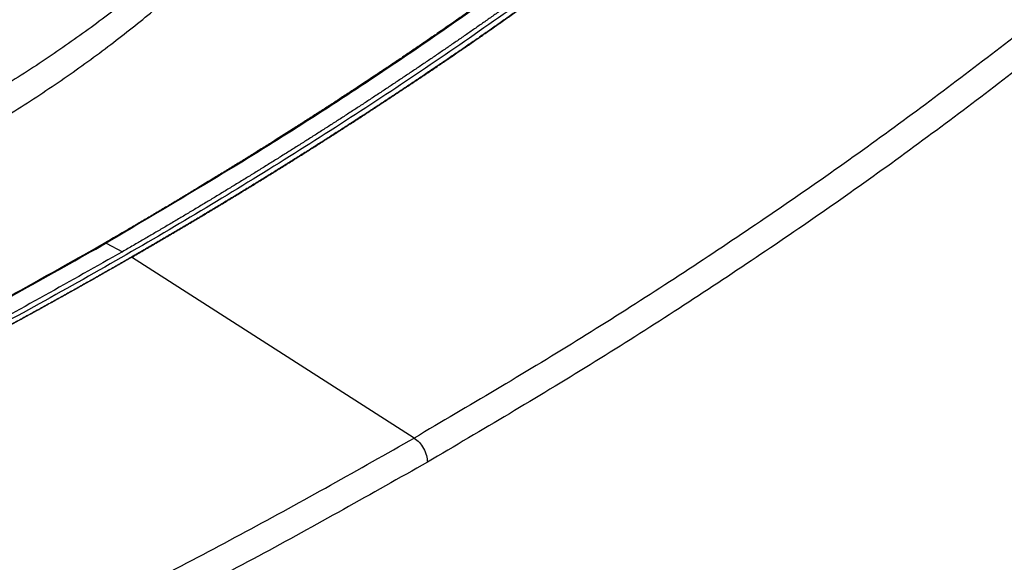
# Model space of a CAD drawing. Extents: x 0.4 to 10.6, y 0.4 to 8.1.
# Drawn here: x 2.6 to 2.7, y 5.4 to 5.5 of the extents above; entities that cross this region are included whole.
import ezdxf

# ---------------------------------------------------------------- set-up
doc = ezdxf.new("R2010")
doc.units = 0
doc.linetypes.add('SLD-SOLID', pattern=[0])
doc.layers.get('0').update_dxf_attribs({"linetype": 'CONTINUOUS'})

msp = doc.modelspace()

# ---------------------------------------------------------------- linework, layer by layer
at = {"color": 7, "linetype": 'SLD-SOLID'}
for p, q in [((2.595061317621333, 5.490316011195183), (2.59767256441255, 5.488917818316219)), ((2.599157303060093, 5.488069590862855), (2.599157303061952, 5.488045143853221)), ((2.6445583896596, 5.458985010310225), (2.599157303061952, 5.488045143853221))]:
    msp.add_line(p, q, dxfattribs=at)
for points, knots in [([(2.712588778489689, 5.57430264506355), (2.712472967941027, 5.574199400106775), (2.711893914726732, 5.573683174903023), (2.71038362947445, 5.572342761306979), (2.708512464092321, 5.570697670013981), (2.706628678914667, 5.569057398666288), (2.705209604507042, 5.567829591517994), (2.703784295699839, 5.566604193521791), (2.702352774289356, 5.56538121136228), (2.700915056798246, 5.564160653653022), (2.698989860748334, 5.562536485256267), (2.697052339057868, 5.560917195015303), (2.695102571955016, 5.559302824409209), (2.693634140583064, 5.55809451383621), (2.692159619059786, 5.556888677663322), (2.690679024557217, 5.555685324000386), (2.689192374181235, 5.554484460954153), (2.687202120117686, 5.552886640393889), (2.685199818265124, 5.551293830217077), (2.683185547028774, 5.549706071330958), (2.681668875065207, 5.548517785314582), (2.680146249938605, 5.54733203942604), (2.678617688333306, 5.546148841708127), (2.677083206870768, 5.544968200204253), (2.675029358703465, 5.543397429125503), (2.672963732783481, 5.541831799484765), (2.670886405868206, 5.540271351761993), (2.669322575842083, 5.539103614390024), (2.667752925944771, 5.537938482468262), (2.666177472102465, 5.536775963784365), (2.664069148195379, 5.535229432577417), (2.66194927684858, 5.533688156928736), (2.65981793348911, 5.532152177055028), (2.658213705250644, 5.531002847512967), (2.656603770784647, 5.529856180322358), (2.654988145953027, 5.528712183487014), (2.653366846562845, 5.527570865017805), (2.651197567076436, 5.526052687556433), (2.649016997068938, 5.524539895905152), (2.646825210583034, 5.523032530098039), (2.645175777357974, 5.521904726169772), (2.643520764844085, 5.52077964970158), (2.64186018851784, 5.519657308719375), (2.640194063805125, 5.518537711259106), (2.637965184909519, 5.517048582089379), (2.635725266251149, 5.515564969238049), (2.633474380658887, 5.514086912688602), (2.631780747504265, 5.512981155987766), (2.630081659079584, 5.511878192102484), (2.628377130514888, 5.51077802910826), (2.626667176894038, 5.509680675093458), (2.624380023404195, 5.508221291234296), (2.622082075378378, 5.506767554907926), (2.619773404610687, 5.50531950617132), (2.61803655431741, 5.504236321041247), (2.616294370238788, 5.503155994589649), (2.61454686688346, 5.502078534758499), (2.612209787775675, 5.500645753566542), (2.609862124999835, 5.49921873544479), (2.607503948339239, 5.497797521319301), (2.605730075721921, 5.496734518775753), (2.603950964306238, 5.495674438381637), (2.60216667281302, 5.494617262873335), (2.600377051036258, 5.49356309571508), (2.597945737497057, 5.492138301505493), (2.596101596804211, 5.49107026302746), (2.594859130719561, 5.490350685832941)], [0, 0, 0, 0, 0.003409936879453646, 0.01704969826491071, 0.04432930949348712, 0.05796907079493864, 0.07160883206926508, 0.08524859331690002, 0.09888835453827655, 0.1125281157338239, 0.126167876903973, 0.1534474864470469, 0.1670872475435625, 0.1807270086163791, 0.1943667696659198, 0.2080065306926042, 0.221646291696849, 0.2352860526790713, 0.262565660754529, 0.276205421673166, 0.28984518257143, 0.3034849434497321, 0.3171247043084781, 0.3307644651480738, 0.3444042259689251, 0.371683832788209, 0.3853235935552417, 0.3989633543051353, 0.4126031150382887, 0.4262428757550983, 0.4398826364559598, 0.4671622423450309, 0.4808020030004129, 0.4944417636414191, 0.5080815242684386, 0.5217212848818621, 0.5353610454820769, 0.5490008060694695, 0.5762804110839944, 0.5899201716352321, 0.603559932175186, 0.6171996927042384, 0.6308394532227707, 0.6444792137311621, 0.658118974229793, 0.6853985785667678, 0.6990383390383845, 0.712678099501751, 0.726317859957242, 0.739957620405233, 0.7535973808460975, 0.7672371412802098, 0.7945167451330366, 0.8081565055491257, 0.821796265959949, 0.8354360263658787, 0.8490757867672846, 0.8627155471645342, 0.8899951507501204, 0.9036349111371182, 0.917274671521433, 0.9309144319034336, 0.9445541922834867, 0.9581939526619583, 0.9718337130392138, 1, 1, 1, 1]), ([(2.712841078013972, 5.574306932048565), (2.705957087602874, 5.568330446027366), (2.692163290691764, 5.556355061185806), (2.66978561073135, 5.539027155682285), (2.646168260643719, 5.522186492735363), (2.62135300637235, 5.505866115796553), (2.603827986242798, 5.495501019103426), (2.595061317620115, 5.490316011195933)], [0, 0, 0, 0, 0.1988745288103692, 0.3984948696006806, 0.5986802059690388, 0.7992448727599302, 1, 1, 1, 1]), ([(2.708023479869683, 5.566293030933053), (2.707970128327215, 5.566247172698036), (2.707703370572579, 5.566017881486588), (2.707008873926835, 5.565422083934092), (2.706151663782899, 5.564689744775098), (2.70529195413306, 5.5639583838142), (2.70464593377601, 5.563410348881498), (2.70399867402537, 5.562862801422753), (2.703134011371412, 5.562133388549959), (2.702266876902552, 5.561404952798122), (2.701397277887998, 5.560677497849293), (2.700743847847079, 5.560132397726778), (2.7000891884473, 5.559587789305612), (2.699214671988764, 5.558862301164422), (2.698337702630922, 5.558137799019458), (2.697458287513663, 5.557414286565667), (2.696797504779171, 5.556872147745986), (2.696135502075459, 5.556330505079899), (2.695472280914447, 5.555789359271562), (2.694586363319897, 5.555068494848019), (2.69369801459488, 5.554348626756073), (2.69280724181883, 5.553629758672054), (2.692137951675867, 5.553091108285425), (2.691467452380989, 5.55255295920646), (2.690795745428424, 5.552015312136816), (2.689898527820034, 5.551299119564654), (2.688998900608749, 5.550583933620371), (2.688096870809784, 5.549869757959419), (2.687419148620127, 5.549334632031047), (2.68674022795479, 5.548800012529461), (2.685833404250212, 5.548087862575677), (2.684924189206126, 5.54737672804801), (2.68401258978657, 5.546666612587428), (2.683327699466751, 5.546134536195274), (2.68264161976761, 5.545602970635506), (2.681954352151735, 5.545071916606391), (2.681036413269723, 5.544364527447518), (2.680116104137111, 5.543658163950154), (2.679193431659934, 5.542952829740337), (2.678500247051652, 5.542424344400074), (2.677805883525117, 5.541896374985471), (2.676878495372153, 5.541193104478432), (2.675948754867241, 5.540490868389558), (2.675016668868302, 5.539789670333576), (2.674316433023788, 5.539264291476201), (2.673615027178307, 5.53873943293192), (2.672912452764372, 5.538215095397074), (2.671974130574276, 5.537516674201683), (2.671033476706874, 5.53681929762216), (2.670090497965729, 5.536122969261912), (2.669382102864969, 5.535601247773812), (2.668672548020438, 5.535080051676881), (2.667724930301562, 5.534385824881565), (2.666774998458838, 5.533692651435481), (2.665822759250913, 5.533000534933754), (2.665107427534832, 5.532481976697672), (2.66439094482309, 5.531963948231065), (2.663673312519776, 5.531446450229812), (2.662714938406816, 5.530757161021701), (2.661754270453593, 5.530068935343734), (2.660791315368208, 5.529381776783179), (2.660067956851804, 5.528866942094451), (2.659343457404824, 5.528352642248398), (2.6583759385944, 5.527667623058756), (2.657406143172982, 5.526983676127402), (2.656434077804154, 5.526300805034213), (2.655703895155569, 5.525789190307436), (2.654972580143652, 5.525278114785962), (2.653995985319263, 5.524597400514538), (2.653017130967285, 5.52391776723057), (2.652036023714186, 5.52323921851194), (2.651299068156579, 5.522730849925964), (2.650560988755033, 5.522223024925784), (2.649821786875178, 5.521715744209118), (2.648834689424103, 5.52104009647638), (2.647845352200896, 5.520365539923366), (2.646853781787295, 5.51969207812491), (2.646108988707447, 5.519187529829554), (2.645363081589815, 5.518683530203731), (2.644367055022764, 5.518012263083904), (2.64336880547497, 5.517342095893202), (2.642368339491669, 5.516673032205142), (2.641616883094222, 5.516171786863932), (2.640864321034981, 5.515671094584359), (2.640110654655444, 5.515170956067042), (2.639104295381558, 5.51450484391063), (2.638095732551806, 5.513839841906846), (2.637084972670859, 5.5131759536293), (2.636325805536167, 5.512678594964256), (2.635565542384248, 5.512181794463399), (2.634550398431992, 5.511520138843058), (2.633533067443731, 5.510859602159885), (2.63251355588823, 5.510200187986865), (2.631747833229674, 5.509706189294671), (2.630981022774771, 5.50921275316373), (2.629957160031998, 5.5085555892365), (2.628931126651936, 5.507899553050206), (2.627902929075193, 5.507244648182308), (2.627130700068813, 5.506754035871009), (2.626357391452497, 5.506263990544186), (2.62558300453578, 5.50577451290897), (2.624549052526921, 5.505122633845517), (2.623512948869218, 5.504471892824793), (2.622474699969037, 5.5038222934287), (2.621694941942637, 5.50333566538171), (2.62091411373818, 5.502849609465295), (2.619871584123816, 5.502202298592235), (2.618826919022297, 5.501556134624008), (2.617780124812636, 5.500911121147499), (2.616993965855384, 5.500427936972619), (2.616206744790817, 5.499945329382033), (2.615418462908937, 5.499463299088828), (2.614366007562711, 5.498821362631879), (2.613311435452151, 5.498180583456489), (2.612254752926543, 5.497540965156838), (2.61146118707546, 5.497061832564495), (2.610666568420109, 5.49658328174292), (2.609605674675308, 5.495945990527065), (2.608542680113124, 5.495309865526582), (2.607477591055081, 5.494674910341839), (2.606677728259258, 5.494199279557924), (2.605876820593635, 5.493724235027303), (2.60480755212488, 5.493091624816307), (2.603736198446267, 5.492460189931639), (2.602662766805841, 5.491829933438354), (2.601856653117486, 5.49135783223492), (2.601049509561053, 5.490886317708707), (2.600241303907036, 5.490415409923613), (2.599116661333404, 5.489761629328553), (2.598259385820604, 5.489265988224873), (2.597672564411931, 5.488926712453764)], [0, 0, 0, 0, 0.001651038809081273, 0.008255195354294408, 0.02146351690569227, 0.02806767344753787, 0.03467182998827622, 0.04127598652791821, 0.04788014306647104, 0.06108846456509714, 0.06769262110042919, 0.07429677763470369, 0.08090093416792948, 0.08750509070011533, 0.1007134121483358, 0.1073175686774473, 0.1139217252055521, 0.1205258817326555, 0.1271300382587677, 0.1337341947838959, 0.1469425161762642, 0.1535466726984885, 0.1601508292197611, 0.1667549857400902, 0.1733591422594839, 0.1799632987779493, 0.1931716201176128, 0.1997757766333422, 0.2063799331481765, 0.2129840896621224, 0.2195882461751876, 0.2327965674721537, 0.2394007239826265, 0.246004880492249, 0.2526090370010303, 0.2592131935089802, 0.2658173500161025, 0.2790256712661163, 0.2856298277708103, 0.2922339842747092, 0.2988381407778214, 0.3054422972801555, 0.318650618492352, 0.325254774992396, 0.3318589314916918, 0.338463087990248, 0.3450672444880712, 0.3516714009851687, 0.3648797221560511, 0.3714838786510206, 0.3780880351452962, 0.3846921916388844, 0.3912963481317923, 0.4045046692696472, 0.4111088257605636, 0.4177129822508315, 0.4243171387404585, 0.430921295229451, 0.4375254517178178, 0.4507337728198975, 0.4573379293064307, 0.4639420857923666, 0.4705462422777141, 0.4771503987624809, 0.4903587198362422, 0.4969628763193093, 0.5035670328018255, 0.5101711892837988, 0.5167753457652343, 0.5299836668128247, 0.5365878232926952, 0.5431919797720582, 0.5497961362509225, 0.5564002927292946, 0.5630044492071817, 0.5762127702269376, 0.5828169267034139, 0.5894210831794363, 0.5960252396550105, 0.6026293961301438, 0.6158377171283362, 0.6224418736021926, 0.6290460300756359, 0.6356501865486763, 0.6422543430213193, 0.6488584994935731, 0.6620668204692722, 0.6686709769404009, 0.6752751334111697, 0.6818792898815849, 0.688483446351654, 0.7016917673103427, 0.7082959237794163, 0.7149000802481739, 0.7215042367166219, 0.7281083931847674, 0.7413167141285292, 0.7479208705958106, 0.7545250270628174, 0.7611291835295583, 0.7677333399960401, 0.7743374964622685, 0.7875458173912396, 0.7941499738567559, 0.8007541303220485, 0.8073582867871242, 0.8139624432519916, 0.8271707641705222, 0.8337749206348043, 0.8403790770989062, 0.8469832335628348, 0.8535873900265973, 0.8601915464902007, 0.873399867399153, 0.8800040238623217, 0.8866081803253594, 0.8932123367882737, 0.8998164932510724, 0.9130248141540386, 0.9196289706165307, 0.9262331270789341, 0.9328372835412571, 0.9394414400035059, 0.9526497609025343, 0.9592539173646051, 0.9658580738266301, 0.9724622302886159, 0.9790663867505708, 0.9856705432125027, 1, 1, 1, 1]), ([(2.708787779685475, 5.565883787481), (2.70144423360844, 5.559745168043171), (2.686731171033162, 5.547446219964526), (2.662883623275878, 5.529700690067392), (2.637762962712746, 5.512483601942606), (2.611312217107244, 5.495894570671009), (2.583805358243895, 5.480063964422663), (2.555342449537073, 5.465021203298292), (2.526006012610514, 5.450811998814426), (2.495789569493728, 5.437313180969213), (2.474863268177298, 5.428974436174133), (2.46441834795943, 5.424812328270555)], [0, 0, 0, 0, 0.1114767242620152, 0.2233476855116597, 0.3355014683876933, 0.4478242426954683, 0.560200745602415, 0.6705111601291311, 0.7806526336752835, 0.8905174064629211, 1, 1, 1, 1]), ([(2.709552000107935, 5.565410638253396), (2.70949138215133, 5.565358616965031), (2.709188292306502, 5.565098510470166), (2.708641906316738, 5.564630638493881), (2.707911837622151, 5.5640074150883), (2.707180163079593, 5.563384819383148), (2.706446899468737, 5.562762846891117), (2.705467093559751, 5.561934384380445), (2.704484112294212, 5.561107174337414), (2.703497965718517, 5.560281222314765), (2.702756775377852, 5.559662388266882), (2.702014006698912, 5.559044185110066), (2.701269661933693, 5.558426613892607), (2.700523743361153, 5.557809675695657), (2.699776253247709, 5.557193371590543), (2.699027193857844, 5.556577702650222), (2.698276567451281, 5.555962669946244), (2.69752437628377, 5.555348274549582), (2.69677062260689, 5.554734517530433), (2.696015308668129, 5.554121399958301), (2.695258436710876, 5.553508922901988), (2.694500008974452, 5.552897087429626), (2.693740027694119, 5.552285894608688), (2.692978495101101, 5.551675345506009), (2.692215413422594, 5.551065441187804), (2.691450784881795, 5.550456182719683), (2.690684611697909, 5.549847571166669), (2.689916896086157, 5.549239607593212), (2.689147640257859, 5.548632293063251), (2.688376846420196, 5.548025628640032), (2.687604516777172, 5.547419615386866), (2.686830653526123, 5.546814254364423), (2.686055258870815, 5.546209546640863), (2.685278334972638, 5.54560549325415), (2.684240400105228, 5.544800962397759), (2.683199414873769, 5.543997743981111), (2.682155389327932, 5.543195843274908), (2.681370852074152, 5.542595077572369), (2.68058479869579, 5.541994972603359), (2.679797231327572, 5.541395529403029), (2.679008152139106, 5.540796749035979), (2.678217563285944, 5.540198632558518), (2.67742546692272, 5.539601181028794), (2.676631865199655, 5.539004395504109), (2.67583676026351, 5.538408277041649), (2.675040154257358, 5.537812826698315), (2.674242049320669, 5.537218045530791), (2.673442447589308, 5.536623934595537), (2.672641351195559, 5.536030494948827), (2.671838762268144, 5.535437727646744), (2.671034682932242, 5.534845633745213), (2.670229115309489, 5.534254214299994), (2.669422061518075, 5.533663470366759), (2.668613523672489, 5.533073403000913), (2.667803503884517, 5.532484013258307), (2.666992004259639, 5.531895302192662), (2.666179026910559, 5.531307270865263), (2.665364573906793, 5.530719920308854), (2.664276671553675, 5.529937695139289), (2.663185825631983, 5.529156835275472), (2.66209204587769, 5.528377345925559), (2.661270246116173, 5.52779341514146), (2.660446983284173, 5.527210171494803), (2.659622259427776, 5.526627616018366), (2.658796076629661, 5.526045749773512), (2.657968436958586, 5.525464573814046), (2.657139342482946, 5.524884089195925), (2.656308795267166, 5.524304296974669), (2.655476797372696, 5.523725198206077), (2.654643350857759, 5.523146793946053), (2.653808457777456, 5.522569085250674), (2.652972120183756, 5.521992073176187), (2.65213434012552, 5.521415758779032), (2.651295119648529, 5.520840143115853), (2.650454460795484, 5.520265227243509), (2.649612365606093, 5.519691012219128), (2.648768836116831, 5.519117499099947), (2.64792387436195, 5.518544688943992), (2.647077482369774, 5.517972582807604), (2.646229662176655, 5.517401181754757), (2.645380415774955, 5.516830486822337), (2.644246188043134, 5.516070502963046), (2.643109115312798, 5.515311935141201), (2.641969207065753, 5.514554788545167), (2.641112860015109, 5.5139876401907), (2.640255098894638, 5.513421204348966), (2.639395925676594, 5.512855482059395), (2.638535342371555, 5.512290474389251), (2.637673350976319, 5.51172618239888), (2.636809953487891, 5.511162607151059), (2.635945151899766, 5.510599749708494), (2.635078948202947, 5.510037611134509), (2.634211344385701, 5.509476192492887), (2.633342342433647, 5.508915494847922), (2.632471944329763, 5.50835551926443), (2.631600152054411, 5.507796266807755), (2.63072696758534, 5.507237738543789), (2.629852392897781, 5.506679935539008), (2.628976429964192, 5.506122858860337), (2.628099080755311, 5.505566509575792), (2.627220347236319, 5.505010888752093), (2.626340231381255, 5.504455997463661), (2.62545873511934, 5.5039018367591), (2.624281568551851, 5.503163931176532), (2.62310164832294, 5.502427490619489), (2.621918983717321, 5.50169252029137), (2.621030614904258, 5.501142028654749), (2.620140877462056, 5.500592274065594), (2.619249773303205, 5.500043257577286), (2.618357304380277, 5.499494980270375), (2.617463472632213, 5.498947443219073), (2.61656827999874, 5.498400647500258), (2.615671728416535, 5.497854594191065), (2.614773819820278, 5.497309284369555), (2.613874556142405, 5.496764719114548), (2.612973939313191, 5.496220899505696), (2.61207197126078, 5.495677826623452), (2.611168653911121, 5.495135501549155), (2.610263989188317, 5.494593925364834), (2.609357979013439, 5.494053099153991), (2.608450625309049, 5.493513023998699), (2.607541929982425, 5.492973700990541), (2.606631894988266, 5.492435131189815), (2.60572052209479, 5.491897315777852), (2.604807813756769, 5.491360255488622), (2.603589088087185, 5.490645184867827), (2.602367710234959, 5.489931621639922), (2.601119382213467, 5.489205488831309), (2.600151466795007, 5.488644022629449), (2.599488691236617, 5.488261068271439), (2.599157303060093, 5.488069590862855)], [0, 0, 0, 0, 0.001873942369675506, 0.009369713759045129, 0.01686548514656717, 0.02436125653225884, 0.03185702791613325, 0.03935279929820762, 0.05434435429232202, 0.0618401256690831, 0.0693358970441041, 0.07683166841740095, 0.08432743978898638, 0.09182321115887898, 0.09931898252709037, 0.1068147538936376, 0.1143105252585361, 0.1218062966217997, 0.1293020679834438, 0.1367978393434829, 0.1442936107019326, 0.1517893820588063, 0.1592851534141214, 0.1667809247678912, 0.1742766961201297, 0.181772467470853, 0.1892682388200762, 0.1967640101678131, 0.2042597815140782, 0.2117555528588865, 0.2192513242022531, 0.2267470955441927, 0.2342428668847196, 0.2417386382238473, 0.2492344095615927, 0.264225964205512, 0.2717217355391916, 0.2792175068715456, 0.2867132782025895, 0.2942090495323342, 0.3017048208607978, 0.309200592187992, 0.3166963635139328, 0.3241921348386331, 0.3316879061621088, 0.3391836774843732, 0.3466794488054409, 0.3541752201253252, 0.3616709914440418, 0.369166762761604, 0.3766625340780244, 0.3841583053933208, 0.3916540767075056, 0.3991498480205914, 0.4066456193325946, 0.4141413906435268, 0.4216371619534041, 0.4291329332622391, 0.4366287045700458, 0.4516202589782592, 0.4591160302830665, 0.4666118015869022, 0.4741075728897789, 0.481603344191712, 0.489099115492714, 0.4965948867928011, 0.5040906580919841, 0.5115864293902787, 0.5190822006876981, 0.5265779719842567, 0.5340737432799673, 0.5415695145748437, 0.5490652858688999, 0.5565610571621514, 0.5640568284546085, 0.5715525997462874, 0.5790483710372001, 0.586544142327362, 0.5940399136167851, 0.6015356849054834, 0.6090314561934713, 0.6165272274807616, 0.6315187817283603, 0.6390145530136395, 0.6465103242982758, 0.6540060955822834, 0.6615018668656742, 0.6689976381484622, 0.6764934094306613, 0.6839891807122843, 0.6914849519933464, 0.698980723273859, 0.7064764945538355, 0.7139722658332909, 0.7214680371122364, 0.7289638083906875, 0.736459579668657, 0.7439553509461585, 0.7514511222232044, 0.7589468934998079, 0.766442664775985, 0.773938436051746, 0.7814342073271056, 0.7889299786020771, 0.8039215327544186, 0.8114173040283049, 0.8189130753018565, 0.826408846575086, 0.8339046178480077, 0.8414003891206323, 0.8488961603929764, 0.8563919316650503, 0.8638877029368692, 0.8713834742084471, 0.8788792454797939, 0.8863750167509246, 0.8938707880218539, 0.9013665592925929, 0.9088623305631557, 0.9163581018335558, 0.9238538731038071, 0.9313496443739208, 0.9388454156439098, 0.9463411869137905, 0.953836958183573, 0.9613327294532721, 0.9763242835666729, 0.9838200548361975, 0.9919100177183183, 0.9999999999999999, 0.9999999999999999, 0.9999999999999999, 0.9999999999999999]), ([(2.599157303061952, 5.488045143853221), (2.599234090602771, 5.488089482363877), (2.599618028378782, 5.488311174958682), (2.600308427041348, 5.488710619364793), (2.601227673616095, 5.489243950780618), (2.602145583099902, 5.489778049051264), (2.603367695231367, 5.49049119094345), (2.604587146421492, 5.491205850927483), (2.605803928943484, 5.491922022937884), (2.606715179487445, 5.492459907077997), (2.607625092057882, 5.492998545358951), (2.608533664758671, 5.493537936724044), (2.609440895669151, 5.494078080079653), (2.610346782872691, 5.494618974343194), (2.611251324448997, 5.495160618430248), (2.612154518476152, 5.495703011258004), (2.613056363030038, 5.496246151744314), (2.613956856184463, 5.496790038807932), (2.614855996011102, 5.497334671368436), (2.61575378057948, 5.49788004834623), (2.616650207956951, 5.498426168662524), (2.617545276208689, 5.498973031239337), (2.618438983397595, 5.499520634999434), (2.619331327584553, 5.500068978866494), (2.620222306827373, 5.500618061764437), (2.621111919184625, 5.501167882619839), (2.622000162701235, 5.501718440352905), (2.622887035462132, 5.502269733911048), (2.624067702492187, 5.503005771839249), (2.625245620881091, 5.50374327755523), (2.626420781335852, 5.504482245856882), (2.627300770874076, 5.505037202381667), (2.628179377863252, 5.505592888272093), (2.629056600371411, 5.506149302480239), (2.629932436421806, 5.506706443932311), (2.630806884046508, 5.507264311562211), (2.631679941272011, 5.507822904302524), (2.632551606123069, 5.50838222108692), (2.633421876621637, 5.508942260849491), (2.634290750787129, 5.509503022524906), (2.635158226636323, 5.510064505048362), (2.636024302183361, 5.510626707355572), (2.636888975439717, 5.51118962838275), (2.637752244414199, 5.511753267066614), (2.638614107112853, 5.512317622344313), (2.639474561539212, 5.512882693153609), (2.640333605693276, 5.513448478432173), (2.641191237575227, 5.514014977120091), (2.642047455171459, 5.514582188150506), (2.642902256506611, 5.515150110484426), (2.644040100873357, 5.515908287441513), (2.645175105327554, 5.516667883208226), (2.646307260376888, 5.517428892595916), (2.647154950060293, 5.518000355466919), (2.648001211325098, 5.518572523251115), (2.648846042175677, 5.51914539491194), (2.649689440572451, 5.51971896938568), (2.650531404483834, 5.520293245616248), (2.65137193187229, 5.520868222545851), (2.65221102069804, 5.521443899117469), (2.653048668918052, 5.522020274274173), (2.653884874486276, 5.522597346959292), (2.654719635353564, 5.523175116116344), (2.655552949467661, 5.52375358068904), (2.656384814773185, 5.524332739621264), (2.657215229211609, 5.524912591857054), (2.658044190721246, 5.525493136340603), (2.658871697237177, 5.526074372016192), (2.659697746691475, 5.526656297828361), (2.66052233701223, 5.5272389127212), (2.661345466127138, 5.527822215640932), (2.662167131949976, 5.52840620552619), (2.662987332431028, 5.528990881344231), (2.664078976777609, 5.529771362466716), (2.665167682733635, 5.530553211694482), (2.666253440550453, 5.531336423817279), (2.667066282862955, 5.531924513383393), (2.667877647227611, 5.532513282515338), (2.668687531571133, 5.533102730180272), (2.66949593377708, 5.533692855316748), (2.670302851736202, 5.534283656870874), (2.671108283332925, 5.534875133786599), (2.671912226448948, 5.535467285008318), (2.672714678962256, 5.536060109480121), (2.67351563874736, 5.536653606146003), (2.674315103675213, 5.53724777394977), (2.675113071613202, 5.537842611835051), (2.675909540425133, 5.538438118745271), (2.676704507971209, 5.53903429362364), (2.677497972108016, 5.539631135413133), (2.678289930688495, 5.540228643056476), (2.679080381561948, 5.540826815496137), (2.679869322573947, 5.541425651674262), (2.68065675156657, 5.542025150532852), (2.681442666377445, 5.542625311013015), (2.682227064843235, 5.543226132057675), (2.68300994478654, 5.543827612601397), (2.683791304064701, 5.54442975160827), (2.684831086244191, 5.545233480359154), (2.685867818994897, 5.546038522277897), (2.686901492238769, 5.54684487208606), (2.687675215339733, 5.547450287410854), (2.688447404609502, 5.548056354796114), (2.689218057878494, 5.548663073202851), (2.689987172934817, 5.549270441561739), (2.690754747572945, 5.549878458810924), (2.691520779580658, 5.550487123885877), (2.692285266742517, 5.551096435722084), (2.693048206838915, 5.551706393254308), (2.693809597646299, 5.552316995416763), (2.694569436937103, 5.552928241143046), (2.695327722479736, 5.55354012936613), (2.696084452038564, 5.554152659018346), (2.696839623373896, 5.554765829031364), (2.697593234241966, 5.555379638336174), (2.698345282394914, 5.555994085863074), (2.699095765580787, 5.556609170541638), (2.699844681543438, 5.557224891300746), (2.700592028022851, 5.557841247068364), (2.701337802753823, 5.55845823677232), (2.702082003470825, 5.559075859337285), (2.702824627889776, 5.559694113695981), (2.703565673775985, 5.560312998747237), (2.704305138690514, 5.56093251351247), (2.705288982087115, 5.561759371235547), (2.70626965117007, 5.562587486063958), (2.707247151358928, 5.563416846429873), (2.707997981523435, 5.56405595561024), (2.708766525974826, 5.564712149623594), (2.709290174100442, 5.565161204046197), (2.709551998496452, 5.565385731543237)], [0, 0, 0, 0, 0.001873942373926476, 0.009369713624634086, 0.01686548487535721, 0.02436125612610709, 0.03185702737689822, 0.04684858145298013, 0.05434435270397524, 0.0618401239550637, 0.0693358952062598, 0.07683166645757661, 0.08432743770902662, 0.09182320896062311, 0.09931898021237852, 0.1068147514643076, 0.1143105227164234, 0.1218062939687381, 0.1293020652212656, 0.1367978364740198, 0.1442936077270123, 0.151789378980258, 0.1592851502337683, 0.1667809214875575, 0.1742766927416389, 0.1817724639960266, 0.1892682352507319, 0.1967640065057697, 0.2042597777611513, 0.2192513318772057, 0.226747103133704, 0.2342428743906008, 0.2417386456479091, 0.249234416905643, 0.2567301881638153, 0.2642259594224388, 0.2717217306815272, 0.2792175019410947, 0.2867132732011531, 0.2942090444617182, 0.301704815722801, 0.3092005869844154, 0.3166963582465765, 0.3241921295092968, 0.3316879007725894, 0.3391836720364678, 0.3466794433009464, 0.354175214566037, 0.3616709858317536, 0.36916675709811, 0.3766625283651208, 0.3916540825774819, 0.3991498538465332, 0.4066456251162921, 0.4141413963867712, 0.4216371676579872, 0.4291329389299509, 0.4366287102026774, 0.4441244814761781, 0.4516202527504695, 0.4591160240255625, 0.4666117953014735, 0.474107566578214, 0.4816033378558001, 0.489099109134243, 0.4965948804135571, 0.5040906516937573, 0.5115864229748586, 0.5190821942568723, 0.5265779655398116, 0.5340737368236927, 0.5415695081085293, 0.5490652793943342, 0.5565610506811217, 0.5715526050552192, 0.5790483763450374, 0.5865441476358932, 0.5940399189278018, 0.6015356902207762, 0.6090314615148315, 0.6165272328099816, 0.6240230041062407, 0.6315187754036207, 0.6390145467021385, 0.646510318001807, 0.6540060893026424, 0.6615018606046564, 0.6689976319078627, 0.6764934032122772, 0.6839891745179147, 0.691484945824788, 0.6989807171329115, 0.7064764884423, 0.7139722597529664, 0.7214680310649281, 0.7289638023781974, 0.7364595736927878, 0.7439553450087166, 0.7514511163259951, 0.7664426709479707, 0.7739384422693908, 0.7814342135922191, 0.7889299849164728, 0.7964257562421642, 0.8039215275693085, 0.8114172988979217, 0.8189130702280187, 0.8264088415596107, 0.833904612892716, 0.8414003842273469, 0.8488961555635195, 0.8563919269012494, 0.8638876982405502, 0.8713834695814372, 0.878879240923925, 0.8863750122680285, 0.8938707836137643, 0.9013665549611453, 0.9088623263101868, 0.9163580976609048, 0.9238538690133135, 0.9313496403674287, 0.9388454117232646, 0.9463411830808367, 0.9538369544401623, 0.9688285094027822, 0.976324280767453, 0.9838200521339369, 0.9919100157715179, 1, 1, 1, 1]), ([(2.620286798918527, 5.549848554213763), (2.618409153027451, 5.54780307962305), (2.614651912542516, 5.543710007558903), (2.608408721123617, 5.537765141797514), (2.601829308879105, 5.53205890423793), (2.594908658099676, 5.526608772287632), (2.587666575772348, 5.521403979372011), (2.580041730888774, 5.516359645096417), (2.574630313294178, 5.51315810359256), (2.571924604497494, 5.511557332840997)], [0, 0, 0, 0, 0.1459441730793585, 0.2920398133855284, 0.4381354541442488, 0.5780622090382824, 0.7179889637303053, 0.8589944818971768, 1, 1, 1, 1]), ([(2.572073944613552, 5.50656477943424), (2.57487327009206, 5.508222301846963), (2.580474821658175, 5.511539064166367), (2.588370661348149, 5.516788249090727), (2.595773842942038, 5.522151589029111), (2.602653371416884, 5.527626809253851), (2.60903237857743, 5.533206620583475), (2.615028942933264, 5.53894809224284), (2.618659445531413, 5.542907059737735), (2.620474696830091, 5.54488654348475)], [0, 0, 0, 0, 0.1458278135507552, 0.2918067311749284, 0.4377856492503416, 0.5777988472617451, 0.7178120450712837, 0.8589060225664753, 1, 1, 1, 1]), ([(2.742196552962306, 5.524383919026862), (2.734702592914846, 5.518663390818473), (2.719691184793486, 5.507204404773442), (2.695730900506212, 5.490629169115062), (2.670812311515669, 5.47446486724174), (2.653312741315133, 5.46414675866427), (2.644558388347545, 5.458985011066475)], [0, 0, 0, 0, 0.249088293004219, 0.4989572937216997, 0.7493478609856715, 1, 1, 1, 1]), ([(2.744750829752866, 5.520801440005797), (2.737223068181439, 5.515054554769654), (2.72214391634876, 5.503542745552732), (2.69807490409203, 5.486891290388555), (2.673042853137588, 5.470652762584622), (2.65546330690188, 5.460287426660751), (2.646668938491696, 5.455102049200629)], [0, 0, 0, 0, 0.2490869641492439, 0.4989557807202244, 0.7493469174312807, 1, 1, 1, 1]), ([(2.594859130719354, 5.490350685832884), (2.59489420868553, 5.490355348545899), (2.594956721154219, 5.490363657970107), (2.595029414911573, 5.490330543820304), (2.595061317620115, 5.490316011195933)], [0, 0, 0, 0, 0.5611355128188381, 1, 1, 1, 1]), ([(2.449434314950325, 5.422386806864011), (2.459781751894473, 5.426359212363707), (2.480516231323977, 5.434319228023979), (2.510518600472106, 5.447232320637886), (2.539678034577213, 5.460860891392199), (2.567935894665552, 5.475180209694032), (2.585882086093799, 5.485292377054112), (2.594859130719242, 5.490350685833126)], [0, 0, 0, 0, 0.1988613856851032, 0.3984839272823185, 0.598678612821573, 0.7992509989515193, 1, 1, 1, 1]), ([(2.449560515123207, 5.422318298260761), (2.459914305414181, 5.426292971222493), (2.480660714401572, 5.434257222819043), (2.510679106933547, 5.447176926126923), (2.5398528242803, 5.460811897717749), (2.568124636877222, 5.475138032152667), (2.586079583655365, 5.485255084380554), (2.595061317620764, 5.490316011196308)], [0, 0, 0, 0, 0.1988745288103765, 0.398494869600702, 0.5986802059690151, 0.7992448727599214, 1, 1, 1, 1]), ([(2.597672564411931, 5.488926712330426), (2.589357379064057, 5.484232332137585), (2.572733855351681, 5.474847437251206), (2.546651448784298, 5.461493054970275), (2.51978984218906, 5.448723865249421), (2.492194305726415, 5.436559338786979), (2.473157131908773, 5.428996716355313), (2.463654056463535, 5.42522156715405)], [0, 0, 0, 0, 0.2006562008143808, 0.4011471750446706, 0.6013088176215802, 0.8009792618491368, 1, 1, 1, 1]), ([(2.599157303061952, 5.488045143853221), (2.59908038758158, 5.488000751527271), (2.598695810103099, 5.487778789853297), (2.598002879547189, 5.487379657852418), (2.597077688293624, 5.486848225644882), (2.596151164579993, 5.48631756740002), (2.594914043188312, 5.485611045991607), (2.593674284021964, 5.484906064850958), (2.592431897631318, 5.484202628459236), (2.591498795758899, 5.483675824707053), (2.590564383531786, 5.483149795439245), (2.589628662788308, 5.482624541755128), (2.58869163543099, 5.482100064768258), (2.587753303343157, 5.481576365589852), (2.586813668411305, 5.481053445333245), (2.585872732519142, 5.48053130511272), (2.584930497549204, 5.480009946043828), (2.583986965382456, 5.479489369243327), (2.583042137898425, 5.478969575829205), (2.582096016975192, 5.478450566920702), (2.581148604489424, 5.477932343638312), (2.580199902316396, 5.4774149071038), (2.579249912329994, 5.476898258440206), (2.578298636402821, 5.476382398771905), (2.577346076405915, 5.47586732922445), (2.576392234209896, 5.475353050925183), (2.575437111680793, 5.474839565001028), (2.574480710695743, 5.474326872586817), (2.573523033084489, 5.473814974794238), (2.572244429605857, 5.473133505241081), (2.570963279587589, 5.472453629070843), (2.569679592077089, 5.471775351675753), (2.56871555942636, 5.47126744408285), (2.567750261379091, 5.470760337957365), (2.56678369975704, 5.470254034420867), (2.565815876427061, 5.46974853462086), (2.564846793242621, 5.469243839699761), (2.563876452059494, 5.468739950803226), (2.562904854731592, 5.468236869077935), (2.561932003112112, 5.467734595672203), (2.560957899053254, 5.467233131735827), (2.559982544406332, 5.466732478420146), (2.559005941021774, 5.466232636878042), (2.558028090749149, 5.465733608263946), (2.557048995437198, 5.465235393733866), (2.556068656933835, 5.464737994445377), (2.555087077086256, 5.464241411557677), (2.55410425774065, 5.463745646231448), (2.553120200743393, 5.463250699629442), (2.552134907936706, 5.462756572914332), (2.551148381174972, 5.462263267256794), (2.550160622263977, 5.461770783805417), (2.548841969646905, 5.461115236873992), (2.547520859328833, 5.460461338653921), (2.546197300336158, 5.459809094659811), (2.545203408457849, 5.459320739883028), (2.544208295538944, 5.458833214381088), (2.543211963381327, 5.458346519314492), (2.542214413834325, 5.457860655869187), (2.541215648733993, 5.45737562522652), (2.540215669919418, 5.456891428571313), (2.539214479228384, 5.456408067089709), (2.53821207849856, 5.455925541969759), (2.537208469567224, 5.455443854401293), (2.536203654271363, 5.45496300557595), (2.53519763444768, 5.454482996687203), (2.534190411932629, 5.454003828930355), (2.533181988562433, 5.453525503502556), (2.532172366173122, 5.45304802160282), (2.531161546600532, 5.45257138443202), (2.530149531680423, 5.45209559319294), (2.529136323248175, 5.451620649090143), (2.528121923140036, 5.451146553330532), (2.527106333188598, 5.450673307121279), (2.526089555239803, 5.450200911677634), (2.525071591089617, 5.449729368193811), (2.523712726060246, 5.449101780956275), (2.522351495164092, 5.448475902131418), (2.520987907473657, 5.447851737391638), (2.519964040001422, 5.447384472033778), (2.518938997403377, 5.44691806597959), (2.517912781476205, 5.446452520437184), (2.5168853940667, 5.44598783663963), (2.515856837008513, 5.445524015815887), (2.514827112139147, 5.445061059198608), (2.51379622129543, 5.444598968022057), (2.512764166314766, 5.444137743522689), (2.511730949034839, 5.443677386939003), (2.510696571293722, 5.443217899511592), (2.50966103492989, 5.442759282483153), (2.508624341782248, 5.442301537098485), (2.507586493690165, 5.441844664604515), (2.506547492493493, 5.441388666250294), (2.505507340032609, 5.440933543287022), (2.504466038148419, 5.440479296968037), (2.503423588682474, 5.440025928548874), (2.502379993476664, 5.439573439287124), (2.501335254374516, 5.43912183044299), (2.500289373216468, 5.43867110327727), (2.499242351857664, 5.438221259058926), (2.498194192101674, 5.437772299036894), (2.496795130001272, 5.437174866141421), (2.495393797647331, 5.436579206361919), (2.493990204240714, 5.435985325565206), (2.492936380358648, 5.435540805671152), (2.491881429230124, 5.435097177646947), (2.490825352664685, 5.434654442757354), (2.489768152525032, 5.43421260229161), (2.488709830660879, 5.433771657535312), (2.487650388926706, 5.433331609777965), (2.486589829177046, 5.432892460310968), (2.485528153267787, 5.432454210428173), (2.484465363055863, 5.43201686142574), (2.483401460399371, 5.431580414602196), (2.482336447157588, 5.431144871258422), (2.481270325190995, 5.430710232697681), (2.480203096361337, 5.430276500225598), (2.479134762531547, 5.429843675150262), (2.478065325566178, 5.429411758781895), (2.476994787329964, 5.428980752434122), (2.4759231496933, 5.428550657419306), (2.474850414511972, 5.428121475065966), (2.473776583702953, 5.427693206653836), (2.472701658961671, 5.427265853656274), (2.471625642817338, 5.426839416835612), (2.470548534694561, 5.426413899619419), (2.469470345611763, 5.425989295500135), (2.468391043326093, 5.425565635060345), (2.466962643868181, 5.425006558795913), (2.46589220204956, 5.424590249762602), (2.465182576241724, 5.424314266865696)], [0, 0, 0, 0, 0.001876640655355734, 0.00938320514626745, 0.01688976963719485, 0.02439633412815017, 0.03190289861914679, 0.04691603922571488, 0.05442260371691603, 0.06192916820821241, 0.06943573269961617, 0.07694229719114058, 0.08444886168280111, 0.09195542617460888, 0.09946199066657704, 0.1069685551587202, 0.1144751196510507, 0.1219816841435827, 0.1294882486363287, 0.1369948131293031, 0.1445013776225177, 0.1520079421159855, 0.1595145066097212, 0.1670210711037369, 0.1745276355980492, 0.1820342000926679, 0.189540764587608, 0.1970473290828821, 0.2045538935785035, 0.2120604580744866, 0.2270735987243447, 0.2345801632214905, 0.2420867277190527, 0.2495932922170419, 0.2570998567154726, 0.2646064212143575, 0.2721129857137116, 0.2796195502135472, 0.2871261147138787, 0.2946326792147199, 0.302139243716083, 0.3096458082179815, 0.3171523727204307, 0.3246589372234431, 0.332165501727031, 0.3396720662312087, 0.3471786307359911, 0.3546851952413914, 0.3621917597474207, 0.3696983242540953, 0.3772048887614272, 0.3847114532694331, 0.3922180177781228, 0.4072311585331059, 0.4147377230439339, 0.4222442875555029, 0.429750852067826, 0.437257416580916, 0.4447639810947875, 0.4522705456094544, 0.4597771101249296, 0.4672836746412276, 0.4747902391583613, 0.482296803676348, 0.4898033681951963, 0.4973099327149232, 0.5048164972355428, 0.5123230617570678, 0.5198296262795142, 0.527336190802893, 0.5348427553272195, 0.5423493198525071, 0.5498558843787698, 0.5573624489060237, 0.5648690134342804, 0.5723755779635548, 0.5798821424938626, 0.5948952834254806, 0.6024018479589682, 0.609908412493544, 0.6174149770292225, 0.6249215415660169, 0.6324281061039416, 0.6399346706430127, 0.6474412351832425, 0.6549477997246456, 0.6624543642672367, 0.6699609288110298, 0.6774674933560393, 0.684974057902279, 0.6924806224497653, 0.6999871869985101, 0.7074937515485294, 0.7150003160998356, 0.722506880652447, 0.7300134452063755, 0.7375200097616358, 0.745026574318243, 0.7525331388762105, 0.7600397034355545, 0.7675462679962884, 0.7750528325584263, 0.790065973748693, 0.7975725383151357, 0.8050791028830403, 0.8125856674524249, 0.8200922320233023, 0.8275987965956879, 0.8351053611695981, 0.8426119257450456, 0.8501184903220464, 0.8576250549006142, 0.8651316194807654, 0.8726381840625135, 0.880144748645875, 0.8876513132308655, 0.8951578778174973, 0.9026644424057876, 0.9101710069957515, 0.9176775715874028, 0.9251841361807576, 0.9326907007758312, 0.9401972653726398, 0.947703829971197, 0.9552103945715196, 0.9627169591736209, 0.9702235237775192, 0.9777300883832255, 0.9852366529907604, 1, 1, 1, 1]), ([(2.599157303060093, 5.488069590862855), (2.599080387579175, 5.488025198550087), (2.598695810100152, 5.487803236943284), (2.598002879543686, 5.487404104918493), (2.597077688290118, 5.486872672826041), (2.596151164576481, 5.486342014720671), (2.594914043184794, 5.485635493574194), (2.593674284018439, 5.484930512793338), (2.592431897627785, 5.48422707686274), (2.591498795755362, 5.483700273506508), (2.590564383528243, 5.483174244684919), (2.589628662784759, 5.482648991497261), (2.588691635427436, 5.482124515057108), (2.587753303339596, 5.481600816475686), (2.58681366840774, 5.481077896866345), (2.58587273251557, 5.480555757343374), (2.584930497545626, 5.480034399022344), (2.583986965378872, 5.479513823020024), (2.583042137894835, 5.47899403045442), (2.582096016971595, 5.478475022444787), (2.58114860448582, 5.477956800111638), (2.580199902312784, 5.477439364576757), (2.579249912326376, 5.476922716963206), (2.578298636399196, 5.47640685839538), (2.577346076402282, 5.475891789998856), (2.576392234206256, 5.475377512901004), (2.575437111677144, 5.474864028228773), (2.574480710692085, 5.474351337117026), (2.573523033080822, 5.473839440677478), (2.572244429602179, 5.473157972995831), (2.570963279583898, 5.472478098798379), (2.569679592073385, 5.471799823477492), (2.568715559422645, 5.471291917490997), (2.567750261375366, 5.470784813022713), (2.566783699753304, 5.470278511194257), (2.565815876423315, 5.469773013153182), (2.564846793238861, 5.469268320041955), (2.563876452055722, 5.468764433006284), (2.562904854727808, 5.468261353192908), (2.561932003108314, 5.467759081750194), (2.560957899049443, 5.467257619827948), (2.559982544402508, 5.466756968577518), (2.559005941017934, 5.466257129151797), (2.558028090745295, 5.465758102705236), (2.557048995433328, 5.465259890393859), (2.556068656929948, 5.464762493375261), (2.555087077082353, 5.464265912808665), (2.55410425773673, 5.463770149854779), (2.553120200739455, 5.463275205676382), (2.552134907932751, 5.462781081436182), (2.551148381170998, 5.462287778304884), (2.550160622259984, 5.461795297431117), (2.548841969642885, 5.461139754005052), (2.547520859324784, 5.46048585939324), (2.546197300332082, 5.459833619110465), (2.54520340845375, 5.45934526716877), (2.544208295534822, 5.458857744553556), (2.543211963377181, 5.458371052425378), (2.542214413830154, 5.457885191970237), (2.541215648729797, 5.457400164369543), (2.540215669915196, 5.456915970808172), (2.539214479224134, 5.45643261247233), (2.538212078494283, 5.455950090550139), (2.537208469562919, 5.455468406231488), (2.536203654267029, 5.454987560708092), (2.535197634443315, 5.454507555173489), (2.534190411928233, 5.454028390823058), (2.533181988558005, 5.453550068854025), (2.532172366168662, 5.453072590465482), (2.531161546596039, 5.45259595685838), (2.530149531675895, 5.452120169235586), (2.529136323243612, 5.451645228801746), (2.528121923135435, 5.45117113676385), (2.527106333183961, 5.450697894329153), (2.526089555235127, 5.450225502713001), (2.525071591084903, 5.449753963109695), (2.523712726055479, 5.449126381117007), (2.522351495159269, 5.448500507643435), (2.520987907468775, 5.447876348361752), (2.519964039996497, 5.447409087150977), (2.518938997398406, 5.446942685297487), (2.517912781471189, 5.446477144009497), (2.516885394061634, 5.446012464520185), (2.5158568370034, 5.445548648058616), (2.514827112133984, 5.44508569585755), (2.513796221290216, 5.444623609151368), (2.5127641663095, 5.444162389176634), (2.511730949029519, 5.443702037171963), (2.510696571288348, 5.443242554378064), (2.50966103492446, 5.44278394203775), (2.508624341776761, 5.44232620139594), (2.507586493684618, 5.441869333699684), (2.506547492487885, 5.441413340198151), (2.505507340026941, 5.440958222142667), (2.504466038142688, 5.440503980786698), (2.503423588676679, 5.440050617385901), (2.502379993470804, 5.439598133197998), (2.50133525436859, 5.439146529483319), (2.500289373210474, 5.438695807502796), (2.499242351851599, 5.43824596852552), (2.498194192095538, 5.437797013800562), (2.49679512999504, 5.43719958804271), (2.495393797640999, 5.436603935513387), (2.493990204234279, 5.436010062079953), (2.492936380352133, 5.435565547765048), (2.491881429223529, 5.435121925376824), (2.490825352658007, 5.434679196180189), (2.489768152518271, 5.43423736146452), (2.488709830654033, 5.433796422515558), (2.487650388919772, 5.433356380622953), (2.486589829170024, 5.432917237078256), (2.485528153260673, 5.432478993175459), (2.484465363048657, 5.432041650210874), (2.483401460392071, 5.431605209483178), (2.482336447150192, 5.431169672293399), (2.481270325183501, 5.430735039944955), (2.480203096353743, 5.430301313743621), (2.479134762523852, 5.42986849499764), (2.478065325558379, 5.429436585017387), (2.476994787322061, 5.429005585116641), (2.475923149685284, 5.428575496607926), (2.474850414503868, 5.428146320819894), (2.473776583694653, 5.427718059032529), (2.472701658953573, 5.427290712718988), (2.471625642807944, 5.426864282643116), (2.470548534689455, 5.426438772227577), (2.469470345590097, 5.426014174983876), (2.46839104336566, 5.425590521424193), (2.466969341364999, 5.425034076073153), (2.465905625371322, 5.424620371714538), (2.465202720414659, 5.424346995318967)], [0, 0, 0, 0, 0.00187690272513556, 0.009384515442090898, 0.01689212815906188, 0.02439974087606064, 0.03190735359310134, 0.04692259065337904, 0.05443020337062482, 0.06193781608796529, 0.06944542880541336, 0.07695304152298309, 0.08446065424068645, 0.09196826695853788, 0.0994758796765521, 0.1069834923947386, 0.114491105113113, 0.1219987178316887, 0.1295063305504786, 0.1370139432694965, 0.1445215559887548, 0.1520291687082673, 0.1595367814280469, 0.1670443941481091, 0.1745520068684645, 0.1820596195891269, 0.1895672323101104, 0.1970748450314285, 0.204582457753095, 0.212090070475122, 0.227105307578698, 0.2346129203018882, 0.2421205330254938, 0.2496281457495283, 0.2571357584740047, 0.2646433711989351, 0.2721509839243335, 0.279658596650214, 0.2871662093765913, 0.2946738221034779, 0.3021814348308857, 0.3096890475588308, 0.3171966602873237, 0.3247042730163817, 0.3322118857460158, 0.3397194984762409, 0.347227111207069, 0.3547347239385144, 0.3622423366705907, 0.3697499494033102, 0.3772575621366879, 0.3847651748707388, 0.3922727876054743, 0.4072880248141883, 0.4147956375510632, 0.4223032502886779, 0.4298108630270462, 0.4373184757661826, 0.4448260885061023, 0.4523337012468149, 0.4598413139883384, 0.4673489267306837, 0.4748565394738656, 0.4823641522178985, 0.4898717649627958, 0.4973793777085705, 0.5048869904552382, 0.5123946032028125, 0.5199022159513056, 0.527409828700732, 0.5349174414511078, 0.5424250542024445, 0.5499326669547568, 0.5574402797080609, 0.5649478924623665, 0.5724555052176907, 0.5799631179740471, 0.5949783553594211, 0.602485968118958, 0.6099935808795838, 0.6175011936413102, 0.6250088064041553, 0.6325164191681315, 0.6400240319332522, 0.6475316446995336, 0.6550392574669858, 0.6625468702356252, 0.6700544830054688, 0.6775620957765303, 0.6850697085488223, 0.6925773213223587, 0.7000849340971566, 0.7075925468732274, 0.7151001596505884, 0.7226077724292512, 0.7301153852092317, 0.7376229979905439, 0.7451306107732034, 0.7526382235572243, 0.7601458363426209, 0.7676534491294086, 0.775161061917602, 0.7901762995616591, 0.7976839123541556, 0.8051915251481162, 0.8126991379435552, 0.8202067507404882, 0.8277143635389301, 0.8352219763388942, 0.842729589140397, 0.8502372019434534, 0.8577448147480757, 0.8652524275542827, 0.8727600403620871, 0.8802676531715053, 0.8877752659825515, 0.8952828787952405, 0.9027904916095875, 0.9102981044256075, 0.917805717243317, 0.9253133300627286, 0.9328209428838615, 0.9403285557067284, 0.9478361685313443, 0.9553437813577248, 0.9628513941858865, 0.9703590070158435, 0.9778666198476114, 0.9853742326812052, 1, 1, 1, 1]), ([(2.531173427922313, 5.402562880795383), (2.541098159155174, 5.40689794715606), (2.56097872842125, 5.415581667151534), (2.589720615534842, 5.429430742502114), (2.617740129583444, 5.443826952524708), (2.635615858032679, 5.453930566659206), (2.644558388353762, 5.458985011070063)], [0, 0, 0, 0, 0.2490882892705923, 0.4989572888196452, 0.7493478573691305, 1, 1, 1, 1]), ([(2.644558388347545, 5.458985011066475), (2.644838960151449, 5.458767581380696), (2.645403093996214, 5.458330404718969), (2.646096781956465, 5.457303538944828), (2.646576230414306, 5.456164886761233), (2.646637941565157, 5.455457408719629), (2.646668938491696, 5.455102049200629)], [0, 0, 0, 0, 0.2457565878814764, 0.4941323642263687, 0.745907478175669, 1, 1, 1, 1]), ([(2.646668938492067, 5.455102049200843), (2.637685482082842, 5.450024506845112), (2.619727957456115, 5.439874728436587), (2.591579929882898, 5.425413050378769), (2.562706105828716, 5.411501256697751), (2.542734129198199, 5.402778480158142), (2.532763788700685, 5.398423926085075)], [0, 0, 0, 0, 0.2506530825682415, 0.5010442192787004, 0.7509130358488095, 1, 1, 1, 1])]:
    msp.add_open_spline(points, degree=3, knots=knots, dxfattribs=at)

doc.saveas('drawing.dxf')
